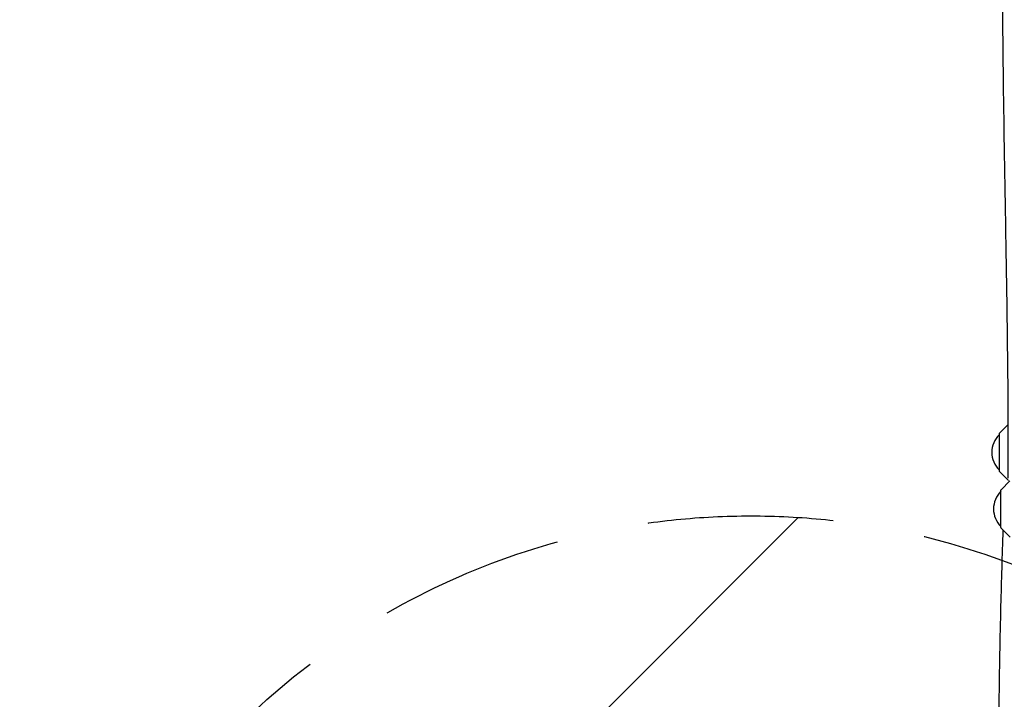
# Model space of a CAD drawing. Units: millimetres. Extents: x -12885 to 14564, y -11455 to 6363.
# Drawn here: x 2287 to 2962, y -896 to -430 of the extents above; entities that cross this region are included whole.
import ezdxf

# ---------------------------------------------------------------- set-up
doc = ezdxf.new("R2010")
doc.units = ezdxf.units.MM
doc.header["$LTSCALE"] = 20
doc.linetypes.add('HIDDEN', pattern=[9.525, 6.35, -3.175])
for name, color, linetype in [('2d', 230, 'Continuous'), ('AS-Free_Space', 31, 'HIDDEN'), ('AS-Free_Space_Hatch', 31, 'Continuous')]:
    doc.layers.add(name, color=color, linetype=linetype)

msp = doc.modelspace()

# ---------------------------------------------------------------- hatches: boundary and pattern name
at = {"layer": 'AS-Free_Space_Hatch'}
h = msp.add_hatch(dxfattribs=at)
h.set_pattern_fill('ANSI31', color=1, scale=100)
edge = h.paths.add_edge_path()
edge.add_line((-7310.99, -8243.4), (-6093.47, -6656.7))
edge.add_line((-6093.47, -6656.7), (-8480.96, -4824.71))
edge.add_line((-8480.96, -4824.71), (-8480.96, -4824.71))
edge.add_arc((-9089.72, -5618.07), 1000, 52.49998, 232.52578)
edge.add_line((-9698.12, -6411.69), (-7310.99, -8243.4))
edge = h.paths.add_edge_path()
edge.add_line((-11389.23, 1297.07), (-8042.26, -614.55))
edge.add_line((-8042.26, -614.55), (-7050.35, 1122.14))
edge.add_line((-7050.35, 1122.14), (-10397.32, 3033.77))
edge.add_arc((-10893.28, 2165.42), 1000, 60.2672, 240.2672)
edge = h.paths.add_edge_path()
edge.add_line((6553.4, -6708.88), (8648.92, -7918.73))
edge.add_arc((9148.92, -7052.71), 1000, 240, 420)
edge.add_line((9648.92, -6186.68), (7553.4, -4976.83))
edge.add_line((7553.4, -4976.83), (6553.4, -6708.88))
edge = h.paths.add_edge_path()
edge.add_line((9990.7, -2844.1), (11990.36, -3998.61))
edge.add_arc((12488.59, -3131.56), 1000, 240.11685, 420.00005)
edge.add_line((12988.59, -2265.54), (10990.7, -1112.05))
edge.add_line((10990.7, -1112.05), (9990.7, -2844.1))
edge = h.paths.add_edge_path()
edge.add_arc((-3410.48, -2051), 500, 0, 360, ccw=False)
edge = h.paths.add_edge_path()
edge.add_arc((2788.5, -1270), 500, 0, 360, ccw=False)

# ---------------------------------------------------------------- linework, layer by layer
at = {"layer": '2d'}
for p, q in [((2958.85, -713.35), (2964.87, -707.33)), ((2958.7, -713.71), (2958.7, -739.29)), ((2958.85, -739.65), (2965.04, -745.83)), ((2960.02, -752.09), (2966.1, -746.01)), ((2959.87, -778.03), (2959.87, -752.44)), ((2960.02, -778.38), (2966.21, -784.57))]:
    msp.add_line(p, q, dxfattribs=at)
for centre, radius, start, end in [((2970.69, -726.5), 17, 134.85439, 225.14561), ((2959.2, -713.71), 0.5, 135, 180), ((2959.2, -739.29), 0.5, 180, 225), ((2971.86, -765.23), 17, 134.85439, 225.14561), ((2960.37, -752.44), 0.5, 135, 180), ((2960.37, -778.03), 0.5, 180, 225)]:
    msp.add_arc(centre, radius, start, end, dxfattribs=at)
for points, knots in [([(2964.93, -744.09), (2964.95, -740.76), (2964.96, -737.43), (2965, -724.1), (2964.99, -714.11), (2964.88, -684.14), (2964.68, -664.17), (2964.11, -620.83), (2963.72, -597.47), (2962.73, -540.4), (2962.14, -506.69), (2961.22, -435.45), (2960.94, -397.9), (2960.87, -331.25), (2960.96, -302.14), (2961.21, -237.46), (2961.38, -201.88), (2961.52, -128), (2961.48, -89.69), (2961.24, -19.14), (2961.07, 13.1), (2960.77, 75.78), (2960.64, 106.22), (2960.45, 169.69), (2960.39, 202.72), (2960.27, 286.98), (2960.21, 338.21), (2960.18, 434.99), (2960.2, 480.54), (2960.4, 553.93), (2960.51, 581.75), (2960.77, 637.27), (2960.93, 664.97), (2961.28, 722.91), (2961.47, 753.14), (2961.86, 816.77), (2962.05, 850.17), (2962.24, 891.83), (2962.28, 900.09), (2962.31, 908.35)], [0, 0, 0, 0, 10.000008, 10.000008, 40.000183, 40.000183, 99.975296, 99.975296, 170.153971, 170.153971, 271.40474, 271.40474, 384.189039, 384.189039, 471.636147, 471.636147, 578.544471, 578.544471, 693.696997, 693.696997, 790.694074, 790.694074, 882.320841, 882.320841, 981.800158, 981.800158, 1136.089689, 1136.089689, 1273.127952, 1273.127952, 1356.744942, 1356.744942, 1439.961834, 1439.961834, 1530.759429, 1530.759429, 1631.018581, 1631.018581, 1655.817786, 1655.817786, 1655.817786, 1655.817786]), ([(2960.97, -2147.72), (2960.95, -2144.4), (2960.94, -2141.08), (2960.88, -2127.8), (2960.83, -2117.84), (2960.64, -2077.99), (2960.46, -2048.09), (2960.05, -1982.18), (2959.81, -1946.16), (2959.4, -1877.39), (2959.23, -1844.65), (2958.99, -1782.55), (2958.92, -1753.21), (2958.86, -1696.87), (2958.87, -1669.88), (2958.9, -1614.17), (2958.93, -1585.46), (2958.98, -1519.91), (2959.01, -1483.08), (2959.15, -1390.84), (2959.35, -1335.44), (2959.75, -1241.04), (2959.88, -1202.03), (2959.74, -1134.29), (2959.57, -1105.54), (2959.12, -1047.19), (2958.84, -1017.58), (2958.52, -957.89), (2958.51, -927.81), (2959.02, -875.67), (2959.41, -853.59), (2960.4, -814.3), (2960.94, -797.07), (2961.5, -779.86)], [0, 0, 0, 0, 10, 10, 40.000013, 40.000013, 130.000414, 130.000414, 238.374079, 238.374079, 336.83184, 336.83184, 425.001656, 425.001656, 506.06184, 506.06184, 592.266135, 592.266135, 702.830954, 702.830954, 869.135466, 869.135466, 986.284084, 986.284084, 1072.654, 1072.654, 1161.66739, 1161.66739, 1252.106009, 1252.106009, 1318.525367, 1318.525367, 1370.388241, 1370.388241, 1370.388241, 1370.388241])]:
    msp.add_open_spline(points, degree=3, knots=knots, dxfattribs=at)
at = {"layer": 'AS-Free_Space'}
msp.add_circle((2788.5, -1270), 500, dxfattribs=at)

doc.saveas('drawing.dxf')
